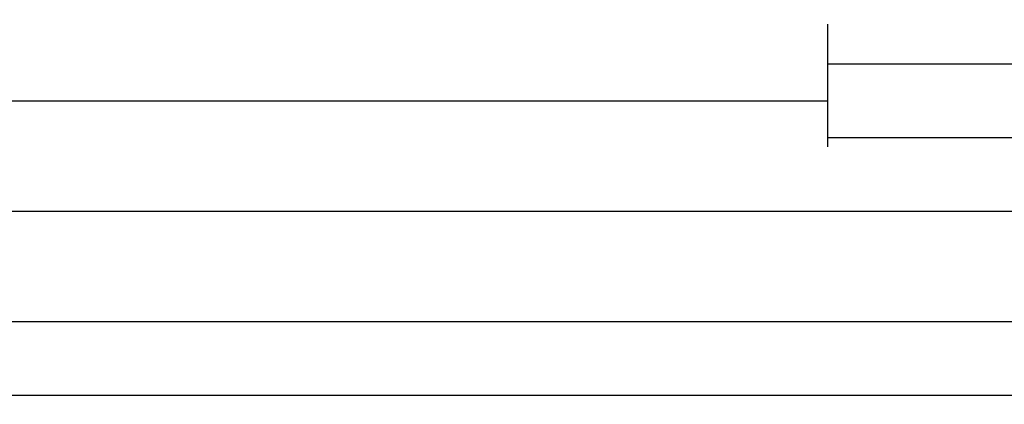
# Model space of a CAD drawing. Units: millimetres. Extents: x 0 to 2975, y -3233 to -50.
# Drawn here: x 1752 to 1886, y -3233 to -3181 of the extents above; entities that cross this region are included whole.
import ezdxf

# ---------------------------------------------------------------- set-up
doc = ezdxf.new("R2010")
doc.units = ezdxf.units.MM
doc.header["$PDMODE"] = 3
doc.header["$PDSIZE"] = -0.5
doc.layers.add('CrossSectionsDim', color=3, linetype='Continuous')
doc.styles.add('CrossSection', font='simplex.shx', dxfattribs={"height": 3})
doc.dimstyles.new('CrossSection', dxfattribs={"dimtxt": 3, "dimasz": 3, "dimexe": 1.25, "dimexo": 0.625, "dimtad": 1, "dimdec": 1, "dimtxsty": 'CrossSection', "dimblk": 'NONE', "dimcen": 2.5, "dimclrd": 256, "dimclre": 256, "dimadec": 0, "dimazin": 2, "dimtfac": 1, "dimtdec": 4, "dimtofl": 0, "dimtmove": 0, "dimatfit": 3, "dimfxl": 1, "dimtolj": 1, "dimtzin": 0, "dimarcsym": 0})

# ---------------------------------------------------------------- blocks, each defined once
blk = doc.blocks.new('*D248')
at = {"layer": 'CrossSectionsDim', "lineweight": -2}
for p, q in [((0, -54.625), (0, -61.25)), ((2000, -54.625), (2000, -61.25)), ((0, -60), (2000, -60))]:
    blk.add_line(p, q, dxfattribs=at)
at = {"layer": 'Defpoints', "color": 0}
for p in [(0, -54), (2000, -54), (2000, -60)]:
    blk.add_point(p, dxfattribs=at)
at = {"layer": 'CrossSectionsDim', "color": 0, "insert": (1000, -57.875), "char_height": 3, "attachment_point": 5, "style": 'CrossSection'}
blk.add_mtext('\\A1;2000', dxfattribs=at)
blk = doc.blocks.new('_NONE')
blk = doc.blocks.new('*D262')
at = {"layer": 'CrossSectionsDim', "lineweight": -2}
for p, q in [((1081.705, -14.625), (1081.705, -21.25)), ((1861.6, -14.625), (1861.6, -21.25)), ((1081.705, -20), (1861.6, -20))]:
    blk.add_line(p, q, dxfattribs=at)
at = {"layer": 'Defpoints', "color": 0}
for p in [(1081.705, -14), (1861.6, -14), (1861.6, -20)]:
    blk.add_point(p, dxfattribs=at)
at = {"layer": 'CrossSectionsDim', "color": 0, "insert": (1471.6525, -17.875), "char_height": 3, "attachment_point": 5, "style": 'CrossSection'}
blk.add_mtext('\\A1;780', dxfattribs=at)
blk = doc.blocks.new('*D263')
at = {"layer": 'CrossSectionsDim', "lineweight": -2}
for p, q in [((1009.995, -29.625), (1009.995, -36.25)), ((1953.3, -29.625), (1953.3, -36.25)), ((1009.995, -35), (1953.3, -35))]:
    blk.add_line(p, q, dxfattribs=at)
at = {"layer": 'Defpoints', "color": 0}
for p in [(1009.995, -29), (1953.3, -29), (1953.3, -35)]:
    blk.add_point(p, dxfattribs=at)
at = {"layer": 'CrossSectionsDim', "color": 0, "insert": (1481.6475, -32.875), "char_height": 3, "attachment_point": 5, "style": 'CrossSection'}
blk.add_mtext('\\A1;943', dxfattribs=at)
blk = doc.blocks.new('*D264')
at = {"layer": 'CrossSectionsDim', "lineweight": -2}
for p, q in [((1000, -44.625), (1000, -51.25)), ((2000, -44.625), (2000, -51.25)), ((1000, -50), (2000, -50))]:
    blk.add_line(p, q, dxfattribs=at)
at = {"layer": 'Defpoints', "color": 0}
for p in [(1000, -44), (2000, -44), (2000, -50)]:
    blk.add_point(p, dxfattribs=at)
at = {"layer": 'CrossSectionsDim', "color": 0, "insert": (1500, -47.875), "char_height": 3, "attachment_point": 5, "style": 'CrossSection'}
blk.add_mtext('\\A1;1000', dxfattribs=at)
blk = doc.blocks.new('*D269')
at = {"layer": 'CrossSectionsDim', "lineweight": -2}
for p, q in [((1861.6, -9.625), (1861.6, -16.25)), ((1953.3, -9.625), (1953.3, -16.25)), ((1861.6, -15), (1953.3, -15))]:
    blk.add_line(p, q, dxfattribs=at)
at = {"layer": 'Defpoints', "color": 0}
for p in [(1861.6, -9), (1953.3, -9), (1953.3, -15)]:
    blk.add_point(p, dxfattribs=at)
at = {"layer": 'CrossSectionsDim', "color": 0, "insert": (1907.45, -12.875), "char_height": 3, "attachment_point": 5, "style": 'CrossSection'}
blk.add_mtext('\\A1;92', dxfattribs=at)
blk = doc.blocks.new('*D271')
at = {"layer": 'CrossSectionsDim', "lineweight": -2}
for p, q in [((1861.6, -19.625), (1861.6, -26.25)), ((2000, -19.625), (2000, -26.25)), ((1861.6, -25), (2000, -25))]:
    blk.add_line(p, q, dxfattribs=at)
at = {"layer": 'Defpoints', "color": 0}
for p in [(1861.6, -19), (2000, -19), (2000, -25)]:
    blk.add_point(p, dxfattribs=at)
at = {"layer": 'CrossSectionsDim', "color": 0, "insert": (1930.8, -22.875), "char_height": 3, "attachment_point": 5, "style": 'CrossSection'}
blk.add_mtext('\\A1;138', dxfattribs=at)
blk = doc.blocks.new('*D166')
at = {"layer": 'CrossSectionsDim', "lineweight": -2}
for p, q in [((0, -3226.625), (0, -3233.25)), ((2000, -3226.625), (2000, -3233.25)), ((0, -3232), (2000, -3232))]:
    blk.add_line(p, q, dxfattribs=at)
at = {"layer": 'Defpoints', "color": 0}
for p in [(0, -3226), (2000, -3226), (2000, -3232)]:
    blk.add_point(p, dxfattribs=at)
at = {"layer": 'CrossSectionsDim', "color": 0, "insert": (1000, -3229.875), "char_height": 3, "attachment_point": 5, "style": 'CrossSection'}
blk.add_mtext('\\A1;2000', dxfattribs=at)
blk = doc.blocks.new('*D180')
at = {"layer": 'CrossSectionsDim', "lineweight": -2}
for p, q in [((1081.705, -3186.625), (1081.705, -3193.25)), ((1861.6, -3186.625), (1861.6, -3193.25)), ((1081.705, -3192), (1861.6, -3192))]:
    blk.add_line(p, q, dxfattribs=at)
at = {"layer": 'Defpoints', "color": 0}
for p in [(1081.705, -3186), (1861.6, -3186), (1861.6, -3192)]:
    blk.add_point(p, dxfattribs=at)
at = {"layer": 'CrossSectionsDim', "color": 0, "insert": (1471.6525, -3189.875), "char_height": 3, "attachment_point": 5, "style": 'CrossSection'}
blk.add_mtext('\\A1;780', dxfattribs=at)
blk = doc.blocks.new('*D181')
at = {"layer": 'CrossSectionsDim', "lineweight": -2}
for p, q in [((1009.995, -3201.625), (1009.995, -3208.25)), ((1953.3, -3201.625), (1953.3, -3208.25)), ((1009.995, -3207), (1953.3, -3207))]:
    blk.add_line(p, q, dxfattribs=at)
at = {"layer": 'Defpoints', "color": 0}
for p in [(1009.995, -3201), (1953.3, -3201), (1953.3, -3207)]:
    blk.add_point(p, dxfattribs=at)
at = {"layer": 'CrossSectionsDim', "color": 0, "insert": (1481.6475, -3204.875), "char_height": 3, "attachment_point": 5, "style": 'CrossSection'}
blk.add_mtext('\\A1;943', dxfattribs=at)
blk = doc.blocks.new('*D182')
at = {"layer": 'CrossSectionsDim', "lineweight": -2}
for p, q in [((1000, -3216.625), (1000, -3223.25)), ((2000, -3216.625), (2000, -3223.25)), ((1000, -3222), (2000, -3222))]:
    blk.add_line(p, q, dxfattribs=at)
at = {"layer": 'Defpoints', "color": 0}
for p in [(1000, -3216), (2000, -3216), (2000, -3222)]:
    blk.add_point(p, dxfattribs=at)
at = {"layer": 'CrossSectionsDim', "color": 0, "insert": (1500, -3219.875), "char_height": 3, "attachment_point": 5, "style": 'CrossSection'}
blk.add_mtext('\\A1;1000', dxfattribs=at)
blk = doc.blocks.new('*D187')
at = {"layer": 'CrossSectionsDim', "lineweight": -2}
for p, q in [((1861.6, -3181.625), (1861.6, -3188.25)), ((1953.3, -3181.625), (1953.3, -3188.25)), ((1861.6, -3187), (1953.3, -3187))]:
    blk.add_line(p, q, dxfattribs=at)
at = {"layer": 'Defpoints', "color": 0}
for p in [(1861.6, -3181), (1953.3, -3181), (1953.3, -3187)]:
    blk.add_point(p, dxfattribs=at)
at = {"layer": 'CrossSectionsDim', "color": 0, "insert": (1907.45, -3184.875), "char_height": 3, "attachment_point": 5, "style": 'CrossSection'}
blk.add_mtext('\\A1;92', dxfattribs=at)
blk = doc.blocks.new('*D189')
at = {"layer": 'CrossSectionsDim', "lineweight": -2}
for p, q in [((1861.6, -3191.625), (1861.6, -3198.25)), ((2000, -3191.625), (2000, -3198.25)), ((1861.6, -3197), (2000, -3197))]:
    blk.add_line(p, q, dxfattribs=at)
at = {"layer": 'Defpoints', "color": 0}
for p in [(1861.6, -3191), (2000, -3191), (2000, -3197)]:
    blk.add_point(p, dxfattribs=at)
at = {"layer": 'CrossSectionsDim', "color": 0, "insert": (1930.8, -3194.875), "char_height": 3, "attachment_point": 5, "style": 'CrossSection'}
blk.add_mtext('\\A1;138', dxfattribs=at)
blk = doc.blocks.new('CS_2HORL1')
at = {"layer": 'CrossSectionsDim'}
for base, p1, p2, text, picture, middle in [((1953.3, -15), (1861.6, -9), (1953.3, -9), '92', '*D269', (1907.45, -15)), ((1861.6, -20), (1081.7, -14), (1861.6, -14), '780', '*D262', (1471.65, -20)), ((2000, -25), (1861.6, -19), (2000, -19), '138', '*D271', (1930.8, -25)), ((1953.3, -35), (1010, -29), (1953.3, -29), '943', '*D263', (1481.65, -35)), ((2000, -50), (1000, -44), (2000, -44), '1000', '*D264', (1500, -50)), ((2000, -60), (0, -54), (2000, -54), '2000', '*D248', (1000, -60))]:
    dim = blk.add_linear_dim(base=base, p1=p1, p2=p2, text=text, dimstyle='CrossSection', override={"dimpost": '<>'}, dxfattribs=at)
    dim.commit()
    dim.dimension.update_dxf_attribs({"geometry": picture, "text_midpoint": middle, "dimtype": 160})

msp = doc.modelspace()

# ---------------------------------------------------------------- block references
msp.add_blockref('CS_2HORL1', (0, -3172))

# ---------------------------------------------------------------- dimensions: what is measured, and where the dimension line sits
at = {"layer": 'CrossSectionsDim'}
for base, p1, p2, text, picture, middle in [((1953.3, -3187), (1861.6, -3181), (1953.3, -3181), '92', '*D187', (1907.45, -3187)), ((1861.6, -3192), (1081.7, -3186), (1861.6, -3186), '780', '*D180', (1471.65, -3192)), ((2000, -3197), (1861.6, -3191), (2000, -3191), '138', '*D189', (1930.8, -3197)), ((1953.3, -3207), (1010, -3201), (1953.3, -3201), '943', '*D181', (1481.65, -3207)), ((2000, -3222), (1000, -3216), (2000, -3216), '1000', '*D182', (1500, -3222)), ((2000, -3232), (0, -3226), (2000, -3226), '2000', '*D166', (1000, -3232))]:
    dim = msp.add_linear_dim(base=base, p1=p1, p2=p2, text=text, dimstyle='CrossSection', override={"dimpost": '<>'}, dxfattribs=at)
    dim.commit()
    dim.dimension.update_dxf_attribs({"geometry": picture, "text_midpoint": middle, "dimtype": 160})

doc.saveas('drawing.dxf')
